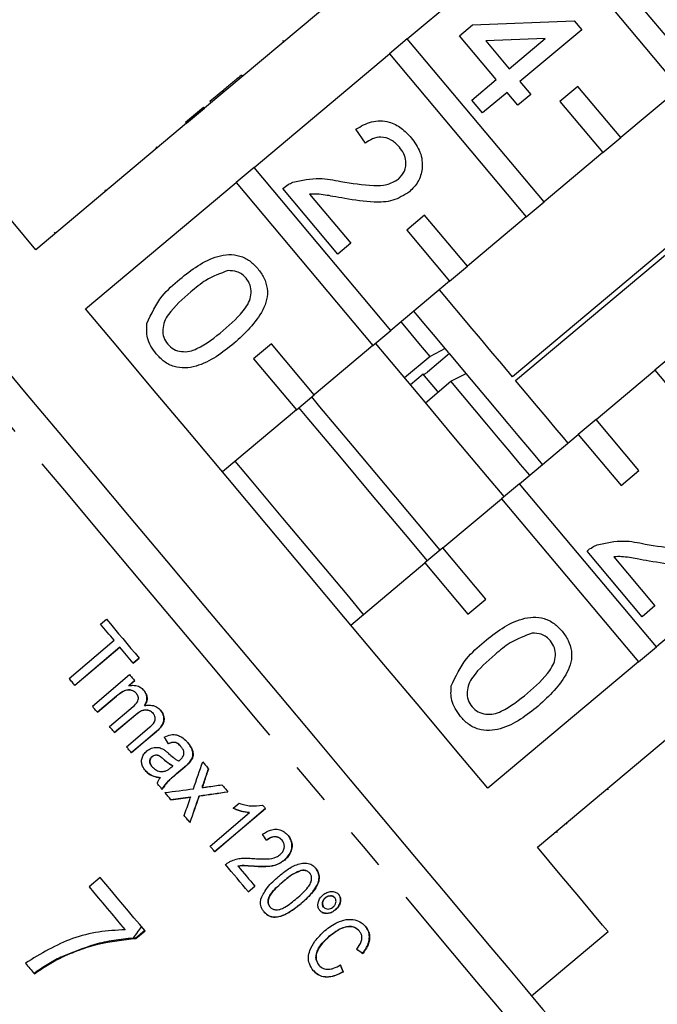
# Model space of a CAD drawing. Extents: x 4 to 414, y 16 to 289.
# Drawn here: x 164 to 183, y 209 to 238 of the extents above; entities that cross this region are included whole.
import ezdxf

# ---------------------------------------------------------------- set-up
doc = ezdxf.new("R2010")
doc.units = 0
doc.linetypes.add('PHANTOM', pattern=[12.7, 6.35, -1.27, 1.27, -1.27, 1.27, -1.27])
doc.layers.get('0').update_dxf_attribs({"linetype": 'CONTINUOUS'})

msp = doc.modelspace()

# ---------------------------------------------------------------- linework, layer by layer
at = {"color": 7, "linetype": 'CONTINUOUS'}
for p, q in [((184.587, 236.584), (180.482, 241.477)), ((195.513, 241.298), (179.043, 227.478)), ((179.137, 227.367), (195.606, 241.187)), ((175.886, 237.62), (179.946, 241.027)), ((179.946, 241.027), (184.051, 236.134)), ((173.862, 238.942), (169.802, 235.535)), ((177.839, 238.036), (180.891, 238.162)), ((180.891, 238.162), (181.118, 237.892)), ((177.453, 237.712), (177.839, 238.036)), ((181.118, 237.892), (179.265, 236.337)), ((172.144, 237.566), (172.177, 237.528)), ((175.886, 237.62), (175.349, 237.17)), ((179.991, 232.727), (175.886, 237.62)), ((178.555, 236.399), (177.453, 237.712)), ((180.026, 237.633), (178.239, 237.559)), ((178.239, 237.559), (178.941, 236.723)), ((178.941, 236.723), (180.026, 237.633)), ((171.289, 233.763), (175.349, 237.17)), ((175.349, 237.17), (179.455, 232.277)), ((170.909, 236.529), (170.941, 236.491)), ((177.821, 235.783), (178.555, 236.399)), ((179.265, 236.337), (179.589, 235.951)), ((170.35, 236.06), (169.964, 235.736)), ((170.35, 236.06), (170.382, 236.022)), ((181.003, 236.188), (180.467, 235.738)), ((182.289, 234.656), (181.003, 236.188)), ((184.051, 236.134), (182.289, 234.656)), ((169.964, 235.736), (169.996, 235.698)), ((178.145, 235.397), (177.821, 235.783)), ((178.879, 236.013), (178.145, 235.397)), ((179.203, 235.627), (178.879, 236.013)), ((179.589, 235.951), (179.203, 235.627)), ((180.467, 235.738), (181.753, 234.206)), ((169.234, 235.124), (169.77, 235.574)), ((169.266, 235.085), (169.802, 235.535)), ((169.77, 235.574), (169.802, 235.535)), ((169.266, 235.085), (164.746, 231.293)), ((169.234, 235.124), (169.266, 235.085)), ((174.63, 234.488), (174.345, 234.907)), ((181.753, 234.206), (182.289, 234.656)), ((168.342, 234.375), (168.374, 234.337)), ((181.753, 234.206), (179.991, 232.727)), ((171.289, 233.763), (170.753, 233.313)), ((175.395, 228.871), (171.289, 233.763)), ((166.233, 229.521), (170.753, 233.313)), ((170.753, 233.313), (174.858, 228.421)), ((173.803, 231.161), (172.15, 233.131)), ((172.953, 232.959), (174.189, 231.485)), ((179.455, 232.277), (179.991, 232.727)), ((176.407, 232.331), (175.871, 231.881)), ((177.693, 230.799), (176.407, 232.331)), ((179.455, 232.277), (177.693, 230.799)), ((175.871, 231.881), (177.156, 230.349)), ((165.291, 231.815), (165.324, 231.777)), ((174.189, 231.485), (173.803, 231.161)), ((177.156, 230.349), (177.693, 230.799)), ((177.156, 230.349), (175.395, 228.871)), ((174.858, 228.421), (175.395, 228.871)), ((171.811, 228.474), (171.275, 228.024)), ((173.096, 226.942), (171.811, 228.474)), ((174.858, 228.421), (173.096, 226.942)), ((176.569, 228.094), (175.803, 227.451)), ((177.153, 228.175), (176.494, 227.622)), ((177.024, 228.329), (176.569, 228.094)), ((177.132, 228.201), (177.024, 228.329)), ((183.848, 228.131), (183.311, 227.681)), ((171.275, 228.024), (172.56, 226.492)), ((176.366, 227.558), (175.983, 227.236)), ((177.196, 227.347), (177.65, 227.582)), ((181.549, 226.203), (183.311, 227.681)), ((183.311, 227.681), (187.417, 222.789)), ((176.429, 226.704), (177.196, 227.347)), ((172.56, 226.492), (173.096, 226.942)), ((172.56, 226.492), (170.339, 224.628)), ((181.549, 226.203), (181.013, 225.753)), ((182.835, 224.671), (181.549, 226.203)), ((179.251, 224.274), (181.013, 225.753)), ((181.013, 225.753), (182.299, 224.221)), ((182.299, 224.221), (182.835, 224.671)), ((179.251, 224.274), (178.715, 223.824)), ((183.357, 219.382), (179.251, 224.274)), ((176.953, 222.346), (178.715, 223.824)), ((178.715, 223.824), (182.82, 218.932)), ((187.417, 222.789), (183.357, 219.382)), ((176.953, 222.346), (176.417, 221.896)), ((178.239, 220.814), (176.953, 222.346)), ((182.93, 220.283), (181.278, 222.253)), ((174.195, 220.032), (176.417, 221.896)), ((176.417, 221.896), (177.703, 220.364)), ((182.08, 222.081), (183.316, 220.607)), ((177.703, 220.364), (178.239, 220.814)), ((183.316, 220.607), (182.93, 220.283)), ((166.684, 220.062), (166.86, 220.211)), ((165.743, 218.431), (167.092, 219.576)), ((165.915, 218.226), (167.264, 219.371)), ((167.268, 219.367), (165.919, 218.222)), ((167.264, 219.371), (167.268, 219.367)), ((182.82, 218.932), (183.357, 219.382)), ((167.665, 218.893), (167.841, 219.042)), ((167.845, 219.038), (167.669, 218.889)), ((182.82, 218.932), (178.301, 215.14)), ((166.441, 217.6), (167.555, 218.545)), ((167.533, 218.217), (167.707, 218.365)), ((167.71, 218.36), (167.536, 218.213)), ((167.533, 218.217), (167.536, 218.213)), ((166.592, 217.42), (167.16, 217.901)), ((167.163, 217.897), (166.596, 217.415)), ((167.76, 217.982), (167.764, 217.978)), ((166.955, 216.987), (167.666, 217.59)), ((168.008, 217.624), (168.011, 217.62)), ((167.104, 216.809), (167.74, 217.349)), ((167.744, 217.344), (167.108, 216.805)), ((168.268, 217.377), (168.271, 217.373)), ((179.788, 213.367), (184.307, 217.16)), ((167.462, 216.383), (168.151, 216.967)), ((167.609, 216.208), (168.37, 216.853)), ((168.374, 216.849), (167.613, 216.203)), ((169.097, 216.389), (169.101, 216.384)), ((168.231, 216.091), (168.235, 216.086)), ((169.367, 215.928), (169.37, 215.923)), ((168.236, 215.779), (168.24, 215.774)), ((168.794, 215.756), (168.852, 215.803)), ((168.848, 215.808), (168.852, 215.803)), ((168.968, 215.575), (169.206, 215.778)), ((169.21, 215.773), (168.972, 215.571)), ((168.474, 215.456), (168.477, 215.452)), ((169.734, 215.162), (169.738, 215.157)), ((181.921, 215.092), (181.889, 215.131)), ((169.384, 214.877), (169.388, 214.872)), ((169.648, 214.913), (169.652, 214.909)), ((170.106, 213.238), (171.631, 214.531)), ((171.635, 214.527), (170.11, 213.233)), ((170.667, 214.535), (170.847, 214.688)), ((169.969, 213.401), (171.158, 214.408)), ((171.154, 214.413), (171.158, 214.408)), ((180.687, 214.057), (180.655, 214.095)), ((172.129, 213.58), (172.132, 213.575)), ((180.397, 213.813), (180.365, 213.852)), ((172.205, 212.988), (172.209, 212.984)), ((170.805, 212.804), (170.809, 212.799)), ((171.293, 212.8), (171.296, 212.795)), ((166.676, 212.461), (166.342, 212.178)), ((172.708, 212.676), (172.712, 212.671)), ((172.957, 212.593), (172.961, 212.588)), ((171.116, 212.034), (171.312, 212.2)), ((171.315, 212.195), (171.12, 212.029)), ((173.427, 211.853), (173.431, 211.848)), ((173.709, 211.855), (173.713, 211.851)), ((171.765, 211.579), (171.769, 211.575)), ((172.7, 211.681), (172.703, 211.677)), ((173.377, 211.573), (173.381, 211.569)), ((173.73, 211.493), (173.734, 211.488)), ((168.013, 210.869), (167.741, 210.641)), ((167.749, 210.631), (167.741, 210.641)), ((167.749, 210.631), (168.02, 210.86)), ((173.556, 210.706), (173.56, 210.702)), ((174.446, 210.857), (174.45, 210.853)), ((179.611, 208.911), (181.909, 210.839)), ((165.502, 210.057), (165.493, 210.068)), ((174.551, 210.187), (174.555, 210.182)), ((173.233, 209.831), (173.236, 209.826)), ((173.966, 209.634), (173.969, 209.629))]:
    msp.add_line(p, q, dxfattribs=at)
at = {"color": 8, "linetype": 'PHANTOM'}
for p, q in [((166.816, 233.094), (166.848, 233.056)), ((167.16, 217.901), (167.163, 217.897)), ((167.74, 217.349), (167.744, 217.344)), ((168.37, 216.853), (168.374, 216.849)), ((168.575, 216.009), (168.579, 216.004)), ((169.206, 215.778), (169.21, 215.773)), ((168.968, 215.575), (168.972, 215.571)), ((169.794, 215.337), (169.797, 215.333)), ((172.154, 212.333), (172.157, 212.329))]:
    msp.add_line(p, q, dxfattribs=at)
at = {"color": 7, "linetype": 'CONTINUOUS', "flags": 128}
for points in [[(164.746, 231.293), (164.063, 232.107), (163.504, 232.773), (163.077, 233.282), (162.789, 233.626), (162.643, 233.799), (162.625, 233.821)], [(159.898, 232.404), (159.942, 232.351), (160.111, 232.15), (160.404, 231.801), (160.817, 231.309), (161.345, 230.679), (161.982, 229.921), (162.719, 229.042), (163.547, 228.055), (164.456, 226.972), (165.434, 225.806), (166.47, 224.572), (167.549, 223.285), (168.659, 221.963), (169.785, 220.621)], [(179.043, 227.478), (178.719, 227.865), (178.396, 228.25), (178.078, 228.628), (177.772, 228.993), (177.482, 229.339), (177.213, 229.66), (176.968, 229.951), (176.85, 230.092)], [(178.301, 215.14), (177.333, 216.293), (176.289, 217.537), (175.184, 218.854), (174.035, 220.223), (172.859, 221.624), (171.675, 223.036), (170.499, 224.437), (169.35, 225.806), (168.245, 227.123), (167.201, 228.367), (166.233, 229.521)], [(177.024, 228.329), (176.728, 228.682), (176.446, 229.018), (176.181, 229.334), (176.084, 229.449)], [(176.569, 228.094), (176.233, 228.494), (175.912, 228.876), (175.701, 229.128)], [(178.792, 223.889), (178.293, 224.483), (177.336, 225.624), (176.37, 226.775), (175.412, 227.916), (174.935, 228.485)], [(177.65, 227.582), (177.558, 227.693), (177.153, 228.175)], [(176.813, 227.025), (176.792, 227.05), (176.352, 227.574)], [(179.941, 224.853), (179.769, 225.058), (179.499, 225.38), (179.212, 225.721), (178.913, 226.078), (178.603, 226.447), (178.288, 226.823), (177.969, 227.203), (177.65, 227.582)], [(179.558, 224.532), (179.287, 224.854), (178.963, 225.24), (178.624, 225.644), (178.274, 226.061), (177.917, 226.487), (177.556, 226.918), (177.196, 227.347)], [(180.707, 225.496), (180.571, 225.658), (180.324, 225.951), (180.053, 226.275), (179.762, 226.622), (179.454, 226.988), (179.137, 227.367)], [(176.877, 222.282), (176.214, 223.071), (175.231, 224.242), (174.244, 225.419), (173.268, 226.582), (173.02, 226.878)], [(176.494, 221.96), (175.831, 222.75), (174.848, 223.921), (173.861, 225.098), (172.885, 226.261), (172.637, 226.557)], [(174.578, 220.353), (174.08, 220.948), (173.122, 222.089), (172.156, 223.24), (171.199, 224.381), (170.722, 224.95)], [(169.785, 220.621), (170.914, 219.276), (172.031, 217.945), (173.121, 216.645), (174.173, 215.392), (175.171, 214.202), (176.104, 213.091), (176.959, 212.071), (177.727, 211.156), (178.397, 210.357), (178.962, 209.685), (179.413, 209.147), (179.745, 208.751), (179.955, 208.501), (180.039, 208.401), (180.04, 208.399)], [(166.86, 220.211), (166.983, 220.065), (167.106, 219.919), (167.229, 219.772), (167.352, 219.626), (167.475, 219.479), (167.598, 219.332), (167.721, 219.185), (167.845, 219.038)], [(167.092, 219.576), (167.041, 219.637), (166.99, 219.698), (166.939, 219.758), (166.888, 219.819), (166.837, 219.88), (166.786, 219.941), (166.735, 220.001), (166.684, 220.062)], [(167.669, 218.889), (167.619, 218.948), (167.568, 219.008), (167.518, 219.068), (167.468, 219.128), (167.418, 219.187), (167.368, 219.247), (167.318, 219.307), (167.268, 219.367)], [(165.919, 218.222), (165.897, 218.248), (165.875, 218.274), (165.853, 218.3), (165.831, 218.327), (165.809, 218.353), (165.787, 218.379), (165.765, 218.405), (165.743, 218.431)], [(167.555, 218.545), (167.575, 218.522), (167.594, 218.499), (167.613, 218.476), (167.633, 218.453), (167.652, 218.43), (167.672, 218.407), (167.691, 218.384), (167.71, 218.36)], [(166.596, 217.415), (166.576, 217.438), (166.557, 217.461), (166.538, 217.484), (166.518, 217.507), (166.499, 217.531), (166.479, 217.554), (166.46, 217.577), (166.441, 217.6)], [(167.108, 216.805), (167.089, 216.828), (167.07, 216.85), (167.05, 216.873), (167.031, 216.896), (167.012, 216.919), (166.993, 216.941), (166.974, 216.964), (166.955, 216.987)], [(167.613, 216.203), (167.594, 216.226), (167.575, 216.248), (167.556, 216.27), (167.537, 216.293), (167.518, 216.315), (167.5, 216.338), (167.481, 216.36), (167.462, 216.383)], [(169.749, 215.931), (169.771, 215.904), (169.794, 215.878), (169.816, 215.851), (169.839, 215.824), (169.861, 215.797), (169.884, 215.77), (169.906, 215.744), (169.929, 215.717)], [(168.536, 215.102), (168.518, 215.124), (168.5, 215.146), (168.481, 215.168), (168.463, 215.19), (168.445, 215.212), (168.426, 215.234), (168.408, 215.255), (168.389, 215.277)], [(170.328, 215.24), (170.351, 215.214), (170.373, 215.188), (170.395, 215.161), (170.417, 215.135), (170.439, 215.109), (170.461, 215.082), (170.483, 215.056), (170.505, 215.03)], [(168.797, 214.791), (168.775, 214.818), (168.753, 214.845), (168.73, 214.871), (168.708, 214.898), (168.685, 214.925), (168.663, 214.952), (168.64, 214.979), (168.618, 215.005)], [(171.545, 214.634), (171.556, 214.621), (171.567, 214.607), (171.579, 214.594), (171.59, 214.581), (171.601, 214.567), (171.613, 214.554), (171.624, 214.54), (171.635, 214.527)], [(169.373, 214.105), (169.351, 214.132), (169.329, 214.158), (169.307, 214.184), (169.285, 214.211), (169.262, 214.237), (169.24, 214.263), (169.218, 214.29), (169.196, 214.316)], [(170.11, 213.233), (170.092, 213.254), (170.075, 213.275), (170.057, 213.296), (170.039, 213.317), (170.022, 213.338), (170.004, 213.359), (169.987, 213.38), (169.969, 213.401)], [(181.909, 210.839), (181.891, 210.861), (181.745, 211.034), (181.457, 211.378), (181.03, 211.887), (180.471, 212.553), (179.788, 213.367)], [(171.12, 212.029), (171.035, 212.13), (170.95, 212.231), (170.865, 212.333), (170.78, 212.435), (170.694, 212.537), (170.608, 212.64), (170.521, 212.743), (170.434, 212.846)], [(170.809, 212.799), (170.873, 212.723), (170.936, 212.647), (171, 212.571), (171.063, 212.496), (171.127, 212.42), (171.19, 212.345), (171.253, 212.27), (171.315, 212.195)], [(168.02, 210.86), (167.855, 211.056), (167.689, 211.254), (167.523, 211.453), (167.355, 211.652), (167.187, 211.853), (167.017, 212.055), (166.847, 212.258), (166.676, 212.461)], [(166.342, 212.178), (166.479, 212.015), (166.615, 211.853), (166.751, 211.691), (166.886, 211.53), (167.021, 211.369), (167.155, 211.209), (167.288, 211.05), (167.421, 210.892)], [(164.43, 209.889), (164.464, 209.849), (164.498, 209.809), (164.532, 209.768), (164.566, 209.728), (164.6, 209.688), (164.633, 209.647), (164.667, 209.607), (164.701, 209.567)]]:
    msp.add_lwpolyline(points, dxfattribs=at)
at = {"color": 8, "linetype": 'PHANTOM', "flags": 128}
for points in [[(169.021, 220.003), (167.864, 221.382), (166.723, 222.742), (165.611, 224.067), (164.541, 225.342), (163.526, 226.551), (162.578, 227.681), (161.708, 228.719), (160.925, 229.651), (160.24, 230.467), (159.66, 231.158), (159.193, 231.716), (158.842, 232.133), (158.614, 232.406), (158.509, 232.53), (158.502, 232.539)], [(179.93, 207.002), (179.902, 207.035), (179.756, 207.21), (179.486, 207.531), (179.095, 207.997), (178.589, 208.6), (177.973, 209.334), (177.254, 210.191), (176.441, 211.16), (175.544, 212.23), (174.572, 213.388), (173.537, 214.621), (172.452, 215.914), (171.328, 217.253), (170.18, 218.621), (169.021, 220.003)]]:
    msp.add_lwpolyline(points, dxfattribs=at)
at = {"color": 7, "linetype": 'CONTINUOUS'}
for centre, major_axis, ratio, start_param, end_param in [((167.091, 217.946), (-9.383, 13.949), 0.032041, 4.584842, 4.598853), ((165.286, 215.875), (10.398, 30.096), 0.132052, 4.732956, 4.759847), ((165.641, 216.181), (10.374, 30.066), 0.132105, 4.729885, 4.742649), ((165.645, 216.177), (10.374, 30.066), 0.132105, 4.729885, 4.742649), ((167.674, 219.037), (30.129, 3.963), 0.135585, 4.72588, 4.754292), ((167.673, 219.037), (30.145, 3.977), 0.135538, 4.768066, 4.782683), ((167.334, 218.76), (30.148, 3.969), 0.13557, 4.742965, 4.762581), ((167.338, 218.755), (30.148, 3.969), 0.13557, 4.742965, 4.762581), ((165.288, 215.878), (10.373, 30.076), 0.132124, 4.70604, 4.72208), ((165.26, 215.846), (10.651, 30.302), 0.131315, 4.72397, 4.726393), ((165.639, 216.179), (10.391, 30.08), 0.132055, 4.689187, 4.715912), ((165.643, 216.175), (10.391, 30.08), 0.132055, 4.689187, 4.715912), ((167.334, 218.759), (30.147, 3.969), 0.135573, 4.771368, 4.799792), ((167.338, 218.755), (30.147, 3.969), 0.135573, 4.771368, 4.799792), ((167.75, 218.499), (-9.375, 13.937), 0.032041, 4.329803, 4.343668), ((166.379, 217.483), (13.659, -10.378), 0.065457, 5.385885, 5.402529), ((166.383, 217.479), (13.659, -10.378), 0.065457, 5.385885, 5.402529), ((168.343, 218.951), (-7.576, 15.425), 0.070473, 4.029686, 4.046338), ((168.346, 218.947), (-7.576, 15.425), 0.070473, 4.029686, 4.046338)]:
    msp.add_ellipse(centre, major_axis=major_axis, ratio=ratio, start_param=start_param, end_param=end_param, dxfattribs=at)
for points, knots in [([(170.909, 236.529), (170.85, 236.479), (170.752, 236.397), (170.614, 236.282), (170.494, 236.181), (170.398, 236.1), (170.35, 236.06)], [0, 0, 0, 0, 0.340038, 0.560062, 0.78009, 1, 1, 1, 1]), ([(174.345, 234.907), (174.497, 234.996), (174.801, 235.176), (175.314, 235.165), (175.722, 234.956), (175.91, 234.755), (176.005, 234.654)], [0, 0, 0, 0, 0.280236, 0.558893, 0.779133, 1, 1, 1, 1]), ([(175.65, 234.371), (175.574, 234.449), (175.422, 234.605), (175.119, 234.691), (174.838, 234.638), (174.7, 234.538), (174.63, 234.488)], [0, 0, 0, 0, 0.280408, 0.559489, 0.779374, 1, 1, 1, 1]), ([(176.005, 234.654), (176.106, 234.515), (176.308, 234.237), (176.362, 233.749), (176.236, 233.317), (176.046, 233.125), (175.951, 233.03)], [0, 0, 0, 0, 0.2804804, 0.5596441, 0.7797468, 1, 1, 1, 1]), ([(175.623, 233.413), (175.692, 233.487), (175.829, 233.637), (175.859, 233.929), (175.791, 234.18), (175.697, 234.307), (175.65, 234.371)], [0, 0, 0, 0, 0.279081, 0.55861, 0.779039, 1, 1, 1, 1]), ([(172.452, 233.315), (172.72, 233.375), (173.201, 233.484), (173.681, 233.385), (173.893, 233.341)], [0, 0, 0, 0, 0.558359, 1, 1, 1, 1]), ([(173.893, 233.341), (174.22, 233.287), (174.674, 233.211), (175.28, 233.216), (175.509, 233.347), (175.623, 233.413)], [0, 0, 0, 0, 0.561313, 0.781386, 1, 1, 1, 1]), ([(172.15, 233.131), (172.202, 233.172), (172.295, 233.247), (172.404, 233.294), (172.452, 233.315)], [0, 0, 0, 0, 0.5599592, 1, 1, 1, 1]), ([(174.014, 232.828), (173.894, 232.85), (173.697, 232.887), (173.423, 232.935), (173.189, 232.97), (173.031, 232.962), (172.953, 232.959)], [0, 0, 0, 0, 0.340037, 0.560062, 0.78009, 1, 1, 1, 1]), ([(175.951, 233.03), (175.79, 232.929), (175.467, 232.728), (174.779, 232.702), (174.304, 232.78), (174.014, 232.828)], [0, 0, 0, 0, 0.278741, 0.558834, 1, 1, 1, 1]), ([(169.067, 230.412), (169.241, 230.55), (169.589, 230.826), (170.092, 231.083), (170.533, 231.162), (170.869, 231.123), (171.173, 230.97), (171.327, 230.808), (171.403, 230.727)], [0, 0, 0, 0, 0.250495, 0.500372, 0.62544, 0.750209, 0.874981, 1, 1, 1, 1]), ([(171.403, 230.727), (171.469, 230.637), (171.601, 230.457), (171.7, 230.132), (171.687, 229.793), (171.429, 229.171), (171.016, 228.787), (170.687, 228.481)], [0, 0, 0, 0, 0.125375, 0.250644, 0.375699, 0.501113, 1, 1, 1, 1]), ([(168.078, 229.084), (168.211, 229.37), (168.449, 229.883), (168.877, 230.25), (169.067, 230.412)], [0, 0, 0, 0, 0.557973, 1, 1, 1, 1]), ([(170.51, 230.667), (170.281, 230.583), (169.872, 230.431), (169.539, 230.15), (169.392, 230.026)], [0, 0, 0, 0, 0.558059, 1, 1, 1, 1]), ([(170.364, 228.868), (170.609, 229.078), (170.914, 229.34), (171.164, 229.756), (171.213, 229.994), (171.19, 230.24), (171.098, 230.373), (171.052, 230.44)], [0, 0, 0, 0, 0.500352, 0.62553, 0.750516, 0.875256, 1, 1, 1, 1]), ([(171.052, 230.44), (171.013, 230.481), (170.934, 230.564), (170.748, 230.658), (170.6, 230.664), (170.51, 230.667)], [0, 0, 0, 0, 0.28045, 0.560689, 1, 1, 1, 1]), ([(169.392, 230.026), (169.149, 229.817), (168.845, 229.555), (168.591, 229.143), (168.546, 228.905), (168.564, 228.659), (168.655, 228.526), (168.7, 228.459)], [0, 0, 0, 0, 0.500363, 0.625569, 0.75054, 0.875305, 1, 1, 1, 1]), ([(168.353, 228.167), (168.243, 228.323), (168.048, 228.6), (168.069, 228.936), (168.078, 229.084)], [0, 0, 0, 0, 0.559717, 1, 1, 1, 1]), ([(168.7, 228.459), (168.758, 228.403), (168.874, 228.292), (169.112, 228.229), (169.354, 228.233), (169.805, 228.41), (170.115, 228.665), (170.364, 228.868)], [0, 0, 0, 0, 0.124657, 0.24942, 0.374387, 0.49959, 1, 1, 1, 1]), ([(170.687, 228.481), (170.513, 228.343), (170.165, 228.066), (169.662, 227.811), (169.222, 227.731), (168.886, 227.77), (168.582, 227.924), (168.429, 228.086), (168.353, 228.167)], [0, 0, 0, 0, 0.250479, 0.500354, 0.625387, 0.750173, 0.874968, 1, 1, 1, 1]), ([(176.367, 227.556), (176.368, 227.555), (176.371, 227.552), (176.385, 227.553), (176.412, 227.564), (176.446, 227.585), (176.475, 227.606), (176.491, 227.619), (176.494, 227.622)], [0, 0, 0, 0, 0.069583, 0.286691, 0.503578, 0.71921, 0.933081, 1, 1, 1, 1]), ([(181.278, 222.253), (181.33, 222.295), (181.423, 222.369), (181.532, 222.416), (181.58, 222.437)], [0, 0, 0, 0, 0.5599565, 1, 1, 1, 1]), ([(181.58, 222.437), (181.848, 222.498), (182.328, 222.606), (182.809, 222.507), (183.021, 222.463)], [0, 0, 0, 0, 0.558359, 1, 1, 1, 1]), ([(183.021, 222.463), (183.347, 222.409), (183.801, 222.333), (184.408, 222.338), (184.637, 222.469), (184.751, 222.535)], [0, 0, 0, 0, 0.561312, 0.781386, 1, 1, 1, 1]), ([(185.078, 222.152), (184.917, 222.051), (184.595, 221.85), (183.906, 221.824), (183.432, 221.903), (183.142, 221.951)], [0, 0, 0, 0, 0.278742, 0.558834, 1, 1, 1, 1]), ([(183.142, 221.951), (183.022, 221.973), (182.825, 222.009), (182.551, 222.057), (182.316, 222.092), (182.159, 222.085), (182.08, 222.081)], [0, 0, 0, 0, 0.340038, 0.560063, 0.78009, 1, 1, 1, 1]), ([(178.194, 219.534), (178.368, 219.672), (178.716, 219.948), (179.219, 220.205), (179.66, 220.284), (179.997, 220.246), (180.301, 220.092), (180.454, 219.93), (180.531, 219.849)], [0, 0, 0, 0, 0.250494, 0.500371, 0.625439, 0.750208, 0.87498, 1, 1, 1, 1]), ([(179.637, 219.789), (179.409, 219.705), (179, 219.553), (178.667, 219.273), (178.519, 219.149)], [0, 0, 0, 0, 0.558059, 1, 1, 1, 1]), ([(180.18, 219.562), (180.14, 219.603), (180.061, 219.686), (179.875, 219.781), (179.727, 219.786), (179.637, 219.789)], [0, 0, 0, 0, 0.28045, 0.560687, 1, 1, 1, 1]), ([(180.531, 219.849), (180.597, 219.759), (180.729, 219.58), (180.828, 219.254), (180.815, 218.915), (180.556, 218.293), (180.144, 217.91), (179.814, 217.603)], [0, 0, 0, 0, 0.125372, 0.250643, 0.375696, 0.501113, 1, 1, 1, 1]), ([(177.206, 218.206), (177.339, 218.492), (177.576, 219.005), (178.005, 219.372), (178.194, 219.534)], [0, 0, 0, 0, 0.5579735, 1, 1, 1, 1]), ([(179.492, 217.99), (179.736, 218.2), (180.042, 218.463), (180.291, 218.878), (180.341, 219.116), (180.317, 219.362), (180.226, 219.495), (180.18, 219.562)], [0, 0, 0, 0, 0.500352, 0.625528, 0.750515, 0.875255, 1, 1, 1, 1]), ([(178.519, 219.149), (178.276, 218.939), (177.972, 218.677), (177.718, 218.265), (177.673, 218.027), (177.692, 217.781), (177.782, 217.648), (177.828, 217.581)], [0, 0, 0, 0, 0.500363, 0.625567, 0.750538, 0.875303, 1, 1, 1, 1]), ([(167.16, 217.901), (167.216, 217.947), (167.305, 218.019), (167.439, 218.083), (167.55, 218.097), (167.649, 218.071), (167.719, 218.028), (167.751, 217.992), (167.76, 217.982)], [0, 0, 0, 0, 0.317343, 0.498424, 0.645616, 0.793231, 0.938655, 1, 1, 1, 1]), ([(167.764, 217.978), (167.737, 218.004), (167.682, 218.056), (167.575, 218.091), (167.455, 218.084), (167.313, 218.018), (167.22, 217.943), (167.163, 217.897)], [0, 0, 0, 0, 0.163606, 0.328215, 0.477105, 0.680657, 1, 1, 1, 1]), ([(167.536, 218.213), (167.576, 218.219), (167.671, 218.233), (167.811, 218.207), (167.92, 218.144), (167.966, 218.094), (167.983, 218.075)], [0, 0, 0, 0, 0.244982, 0.584258, 0.846371, 1, 1, 1, 1]), ([(168.008, 217.624), (168.035, 217.675), (168.079, 217.758), (168.079, 217.892), (168.043, 217.996), (168, 218.052), (167.98, 218.079)], [0, 0, 0, 0, 0.343403, 0.568686, 0.793983, 1, 1, 1, 1]), ([(167.983, 218.075), (168.015, 218.031), (168.068, 217.956), (168.087, 217.827), (168.067, 217.716), (168.03, 217.652), (168.011, 217.62)], [0, 0, 0, 0, 0.325572, 0.551051, 0.776168, 1, 1, 1, 1]), ([(177.48, 217.29), (177.371, 217.445), (177.176, 217.722), (177.197, 218.058), (177.206, 218.206)], [0, 0, 0, 0, 0.559715, 1, 1, 1, 1]), ([(167.666, 217.59), (167.712, 217.633), (167.777, 217.693), (167.821, 217.791), (167.825, 217.853), (167.808, 217.917), (167.781, 217.955), (167.764, 217.978)], [0, 0, 0, 0, 0.412628, 0.574539, 0.694836, 0.81483, 1, 1, 1, 1]), ([(177.828, 217.581), (177.886, 217.525), (178.002, 217.414), (178.24, 217.351), (178.482, 217.356), (178.932, 217.532), (179.243, 217.787), (179.492, 217.99)], [0, 0, 0, 0, 0.124656, 0.24942, 0.374387, 0.499591, 1, 1, 1, 1]), ([(167.74, 217.349), (167.793, 217.39), (167.875, 217.454), (168.011, 217.493), (168.119, 217.482), (168.208, 217.44), (168.25, 217.396), (168.268, 217.377)], [0, 0, 0, 0, 0.337414, 0.516334, 0.696379, 0.868021, 1, 1, 1, 1]), ([(168.271, 217.373), (168.245, 217.399), (168.192, 217.452), (168.085, 217.486), (167.97, 217.482), (167.853, 217.43), (167.781, 217.374), (167.744, 217.344)], [0, 0, 0, 0, 0.186271, 0.374047, 0.541114, 0.760396, 1, 1, 1, 1]), ([(168.011, 217.62), (168.054, 217.625), (168.155, 217.638), (168.303, 217.615), (168.418, 217.549), (168.466, 217.498), (168.484, 217.479)], [0, 0, 0, 0, 0.248645, 0.590737, 0.851164, 1, 1, 1, 1]), ([(168.37, 216.853), (168.426, 216.905), (168.512, 216.985), (168.582, 217.131), (168.593, 217.253), (168.559, 217.377), (168.508, 217.445), (168.48, 217.483)], [0, 0, 0, 0, 0.309489, 0.480304, 0.652485, 0.805024, 1, 1, 1, 1]), ([(168.484, 217.479), (168.516, 217.435), (168.57, 217.359), (168.598, 217.228), (168.579, 217.103), (168.504, 216.969), (168.421, 216.893), (168.374, 216.849)], [0, 0, 0, 0, 0.222721, 0.381012, 0.539877, 0.735978, 1, 1, 1, 1]), ([(179.814, 217.603), (179.64, 217.465), (179.293, 217.188), (178.79, 216.934), (178.349, 216.853), (178.013, 216.892), (177.709, 217.046), (177.557, 217.208), (177.48, 217.29)], [0, 0, 0, 0, 0.250478, 0.500353, 0.625387, 0.750172, 0.874967, 1, 1, 1, 1]), ([(168.151, 216.967), (168.21, 217.015), (168.286, 217.078), (168.329, 217.191), (168.328, 217.261), (168.308, 217.324), (168.283, 217.358), (168.271, 217.373)], [0, 0, 0, 0, 0.45684, 0.596134, 0.735257, 0.886561, 1, 1, 1, 1]), ([(168.598, 216.665), (168.662, 216.696), (168.768, 216.748), (168.932, 216.752), (169.087, 216.698), (169.211, 216.606), (169.282, 216.526), (169.304, 216.501)], [0, 0, 0, 0, 0.265225, 0.431816, 0.597973, 0.874239, 1, 1, 1, 1]), ([(168.724, 216.475), (168.763, 216.492), (168.824, 216.518), (168.915, 216.521), (168.996, 216.49), (169.054, 216.438), (169.088, 216.399), (169.097, 216.389)], [0, 0, 0, 0, 0.300271, 0.462995, 0.626979, 0.90278, 1, 1, 1, 1]), ([(168.029, 215.668), (167.997, 215.711), (167.941, 215.787), (167.909, 215.921), (167.925, 216.045), (167.979, 216.163), (168.042, 216.224), (168.075, 216.255)], [0, 0, 0, 0, 0.242981, 0.425824, 0.609175, 0.796898, 1, 1, 1, 1]), ([(168.075, 216.255), (168.119, 216.286), (168.208, 216.349), (168.365, 216.374), (168.493, 216.345), (168.558, 216.309), (168.582, 216.296)], [0, 0, 0, 0, 0.293525, 0.589566, 0.847783, 1, 1, 1, 1]), ([(168.582, 216.296), (168.607, 216.278), (168.645, 216.251), (168.693, 216.21), (168.716, 216.19), (168.728, 216.179)], [0, 0, 0, 0, 0.498482, 0.749161, 1, 1, 1, 1]), ([(169.101, 216.384), (169.07, 216.418), (169.024, 216.468), (168.941, 216.512), (168.856, 216.518), (168.785, 216.497), (168.74, 216.476), (168.728, 216.47)], [0, 0, 0, 0, 0.319777, 0.4851941, 0.6520203, 0.9035078, 1, 1, 1, 1]), ([(169.187, 216.161), (169.187, 216.19), (169.185, 216.255), (169.145, 216.329), (169.112, 216.37), (169.101, 216.384)], [0, 0, 0, 0, 0.3513, 0.781306, 1, 1, 1, 1]), ([(169.367, 215.928), (169.394, 215.966), (169.442, 216.033), (169.466, 216.158), (169.439, 216.297), (169.374, 216.415), (169.318, 216.484), (169.3, 216.505)], [0, 0, 0, 0, 0.2160542, 0.3774491, 0.5817278, 0.8691066, 1, 1, 1, 1]), ([(169.304, 216.501), (169.353, 216.436), (169.427, 216.339), (169.465, 216.188), (169.46, 216.081), (169.423, 215.994), (169.387, 215.946), (169.37, 215.923)], [0, 0, 0, 0, 0.378892, 0.566696, 0.718949, 0.871003, 1, 1, 1, 1]), ([(168.236, 215.779), (168.214, 215.81), (168.178, 215.858), (168.159, 215.94), (168.169, 216.006), (168.197, 216.058), (168.222, 216.082), (168.231, 216.091)], [0, 0, 0, 0, 0.324967, 0.513616, 0.703094, 0.888559, 1, 1, 1, 1]), ([(168.235, 216.086), (168.216, 216.066), (168.18, 216.028), (168.163, 215.953), (168.174, 215.877), (168.205, 215.819), (168.232, 215.785), (168.24, 215.774)], [0, 0, 0, 0, 0.234526, 0.444546, 0.628349, 0.883203, 1, 1, 1, 1]), ([(168.231, 216.091), (168.25, 216.103), (168.286, 216.129), (168.35, 216.139), (168.419, 216.127), (168.494, 216.079), (168.545, 216.035), (168.575, 216.009)], [0, 0, 0, 0, 0.1662847, 0.33419, 0.4780306, 0.6931824, 1, 1, 1, 1]), ([(168.579, 216.004), (168.554, 216.025), (168.505, 216.067), (168.435, 216.118), (168.363, 216.135), (168.304, 216.127), (168.261, 216.107), (168.241, 216.091), (168.235, 216.086)], [0, 0, 0, 0, 0.2501711, 0.4989161, 0.650345, 0.8016816, 0.9467448, 1, 1, 1, 1]), ([(168.575, 216.009), (168.618, 215.972), (168.683, 215.917), (168.774, 215.85), (168.824, 215.822), (168.848, 215.808)], [0, 0, 0, 0, 0.497391, 0.747978, 1, 1, 1, 1]), ([(168.852, 215.803), (168.804, 215.832), (168.732, 215.876), (168.644, 215.948), (168.601, 215.985), (168.579, 216.004)], [0, 0, 0, 0, 0.495496, 0.747529, 1, 1, 1, 1]), ([(168.728, 216.179), (168.775, 216.138), (168.846, 216.077), (168.946, 216.001), (169, 215.969), (169.027, 215.953)], [0, 0, 0, 0, 0.497718, 0.74807, 1, 1, 1, 1]), ([(169.027, 215.953), (169.031, 215.956), (169.039, 215.963), (169.054, 215.975), (169.066, 215.985), (169.074, 215.991)], [0, 0, 0, 0, 0.250075, 0.500114, 1, 1, 1, 1]), ([(169.074, 215.991), (169.087, 216.003), (169.113, 216.026), (169.153, 216.072), (169.181, 216.118), (169.186, 216.152), (169.187, 216.161)], [0, 0, 0, 0, 0.2514701, 0.5031918, 0.8718808, 1, 1, 1, 1]), ([(169.206, 215.778), (169.22, 215.79), (169.248, 215.814), (169.303, 215.862), (169.341, 215.901), (169.367, 215.928)], [0, 0, 0, 0, 0.250248, 0.500503, 1, 1, 1, 1]), ([(168.025, 215.672), (168.073, 215.624), (168.17, 215.529), (168.337, 215.476), (168.439, 215.461), (168.474, 215.456)], [0, 0, 0, 0, 0.395104, 0.791776, 1, 1, 1, 1]), ([(168.477, 215.452), (168.435, 215.458), (168.316, 215.476), (168.151, 215.54), (168.062, 215.632), (168.029, 215.668)], [0, 0, 0, 0, 0.249923, 0.713176, 1, 1, 1, 1]), ([(168.24, 215.774), (168.279, 215.737), (168.353, 215.668), (168.494, 215.631), (168.58, 215.644), (168.619, 215.649)], [0, 0, 0, 0, 0.382812, 0.717619, 1, 1, 1, 1]), ([(168.619, 215.649), (168.635, 215.655), (168.668, 215.667), (168.728, 215.702), (168.768, 215.734), (168.794, 215.756)], [0, 0, 0, 0, 0.251354, 0.503113, 1, 1, 1, 1]), ([(169.37, 215.923), (169.358, 215.91), (169.333, 215.883), (169.279, 215.833), (169.238, 215.797), (169.21, 215.773)], [0, 0, 0, 0, 0.250268, 0.500517, 1, 1, 1, 1]), ([(168.389, 215.277), (168.394, 215.293), (168.402, 215.325), (168.428, 215.386), (168.458, 215.425), (168.477, 215.452)], [0, 0, 0, 0, 0.2507, 0.501984, 1, 1, 1, 1]), ([(168.533, 215.107), (168.591, 215.195), (168.679, 215.33), (168.843, 215.468), (168.926, 215.54), (168.968, 215.575)], [0, 0, 0, 0, 0.489407, 0.744611, 1, 1, 1, 1]), ([(168.972, 215.571), (168.931, 215.536), (168.849, 215.466), (168.685, 215.327), (168.596, 215.192), (168.536, 215.102)], [0, 0, 0, 0, 0.251175, 0.502397, 1, 1, 1, 1]), ([(169.734, 215.162), (169.739, 215.176), (169.751, 215.213), (169.771, 215.271), (169.786, 215.315), (169.794, 215.337)], [0, 0, 0, 0, 0.249985, 0.624993, 1, 1, 1, 1]), ([(169.797, 215.333), (169.788, 215.303), (169.773, 215.26), (169.752, 215.201), (169.742, 215.172), (169.738, 215.157)], [0, 0, 0, 0, 0.499991, 0.75, 1, 1, 1, 1]), ([(169.738, 215.157), (169.763, 215.161), (169.801, 215.166), (169.851, 215.173), (169.877, 215.177), (169.889, 215.179)], [0, 0, 0, 0, 0.5, 0.750003, 1, 1, 1, 1]), ([(170.663, 214.54), (170.702, 214.523), (170.779, 214.489), (170.942, 214.438), (171.069, 214.423), (171.154, 214.413)], [0, 0, 0, 0, 0.250717, 0.501345, 1, 1, 1, 1]), ([(171.158, 214.408), (171.115, 214.412), (171.03, 214.418), (170.863, 214.456), (170.745, 214.504), (170.667, 214.535)], [0, 0, 0, 0, 0.250743, 0.50147, 1, 1, 1, 1]), ([(170.847, 214.688), (170.903, 214.669), (171.014, 214.631), (171.248, 214.59), (171.427, 214.617), (171.545, 214.634)], [0, 0, 0, 0, 0.251665, 0.503709, 1, 1, 1, 1]), ([(171.545, 213.756), (171.622, 213.805), (171.745, 213.884), (171.943, 213.917), (172.1, 213.888), (172.224, 213.815), (172.285, 213.75), (172.311, 213.721)], [0, 0, 0, 0, 0.30256, 0.488427, 0.674685, 0.857219, 1, 1, 1, 1]), ([(171.66, 213.58), (171.7, 213.609), (171.768, 213.659), (171.884, 213.691), (171.985, 213.683), (172.07, 213.642), (172.11, 213.6), (172.129, 213.58)], [0, 0, 0, 0, 0.266922, 0.460012, 0.653935, 0.835757, 1, 1, 1, 1]), ([(172.132, 213.575), (172.1, 213.607), (172.045, 213.661), (171.936, 213.686), (171.83, 213.676), (171.737, 213.633), (171.684, 213.591), (171.664, 213.575)], [0, 0, 0, 0, 0.266193, 0.448332, 0.630322, 0.858794, 1, 1, 1, 1]), ([(172.072, 213.145), (172.1, 213.173), (172.157, 213.228), (172.197, 213.334), (172.203, 213.438), (172.175, 213.518), (172.144, 213.559), (172.132, 213.575)], [0, 0, 0, 0, 0.231895, 0.466507, 0.66768, 0.872036, 1, 1, 1, 1]), ([(172.205, 212.988), (172.256, 213.039), (172.359, 213.14), (172.43, 213.334), (172.427, 213.513), (172.374, 213.64), (172.326, 213.702), (172.307, 213.726)], [0, 0, 0, 0, 0.2451994, 0.492995, 0.7037205, 0.8885439, 1, 1, 1, 1]), ([(172.311, 213.721), (172.353, 213.66), (172.424, 213.558), (172.437, 213.378), (172.397, 213.22), (172.316, 213.084), (172.241, 213.014), (172.209, 212.984)], [0, 0, 0, 0, 0.274064, 0.460075, 0.64558, 0.849563, 1, 1, 1, 1]), ([(170.584, 212.945), (170.638, 212.967), (170.747, 213.012), (170.918, 213.041), (171.089, 213.045), (171.202, 213.035), (171.259, 213.03)], [0, 0, 0, 0, 0.250818, 0.499091, 0.748066, 1, 1, 1, 1]), ([(171.259, 213.03), (171.328, 213.026), (171.467, 213.017), (171.701, 213.015), (171.919, 213.038), (172.038, 213.121), (172.072, 213.145)], [0, 0, 0, 0, 0.251556, 0.503214, 0.855691, 1, 1, 1, 1]), ([(171.293, 212.8), (171.371, 212.795), (171.527, 212.786), (171.786, 212.794), (172.027, 212.856), (172.159, 212.954), (172.205, 212.988)], [0, 0, 0, 0, 0.250268, 0.501016, 0.823354, 1, 1, 1, 1]), ([(172.209, 212.984), (172.137, 212.934), (171.972, 212.821), (171.648, 212.775), (171.42, 212.788), (171.296, 212.795)], [0, 0, 0, 0, 0.265473, 0.60293, 1, 1, 1, 1]), ([(170.434, 212.846), (170.446, 212.856), (170.469, 212.876), (170.517, 212.911), (170.557, 212.931), (170.584, 212.945)], [0, 0, 0, 0, 0.250416, 0.501064, 1, 1, 1, 1]), ([(170.805, 212.804), (170.846, 212.81), (170.928, 212.824), (171.091, 212.815), (171.212, 212.806), (171.293, 212.8)], [0, 0, 0, 0, 0.250418, 0.500866, 1, 1, 1, 1]), ([(171.296, 212.795), (171.216, 212.801), (171.096, 212.81), (170.933, 212.819), (170.85, 212.806), (170.809, 212.799)], [0, 0, 0, 0, 0.496953, 0.746428, 1, 1, 1, 1]), ([(172.022, 212.488), (172.108, 212.558), (172.29, 212.706), (172.551, 212.851), (172.787, 212.904), (172.953, 212.881), (173.068, 212.812), (173.119, 212.756), (173.138, 212.736)], [0, 0, 0, 0, 0.249886, 0.531189, 0.667983, 0.806213, 0.928318, 1, 1, 1, 1]), ([(172.7, 211.681), (172.783, 211.754), (172.976, 211.924), (173.17, 212.177), (173.249, 212.417), (173.233, 212.569), (173.185, 212.675), (173.145, 212.726), (173.134, 212.74)], [0, 0, 0, 0, 0.2505749, 0.5824576, 0.7072591, 0.8324794, 0.954784, 1, 1, 1, 1]), ([(173.138, 212.736), (173.173, 212.683), (173.234, 212.591), (173.252, 212.426), (173.2, 212.235), (173.025, 211.967), (172.827, 211.789), (172.703, 211.677)], [0, 0, 0, 0, 0.161717, 0.280664, 0.400186, 0.623418, 1, 1, 1, 1]), ([(172.708, 212.676), (172.732, 212.678), (172.789, 212.683), (172.875, 212.663), (172.93, 212.623), (172.953, 212.597), (172.957, 212.593)], [0, 0, 0, 0, 0.248735, 0.601209, 0.932766, 1, 1, 1, 1]), ([(171.502, 211.834), (171.559, 211.948), (171.651, 212.13), (171.848, 212.335), (171.964, 212.437), (172.022, 212.488)], [0, 0, 0, 0, 0.453048, 0.724951, 1, 1, 1, 1]), ([(172.154, 212.333), (172.196, 212.368), (172.281, 212.438), (172.457, 212.572), (172.608, 212.634), (172.708, 212.676)], [0, 0, 0, 0, 0.2514309, 0.5029598, 1, 1, 1, 1]), ([(172.712, 212.671), (172.634, 212.642), (172.493, 212.589), (172.315, 212.457), (172.21, 212.372), (172.157, 212.329)], [0, 0, 0, 0, 0.383024, 0.690171, 1, 1, 1, 1]), ([(172.572, 211.835), (172.632, 211.887), (172.751, 211.991), (172.896, 212.142), (172.991, 212.285), (173.02, 212.403), (173.014, 212.5), (172.985, 212.557), (172.964, 212.584), (172.961, 212.588)], [0, 0, 0, 0, 0.250297, 0.490311, 0.654066, 0.779633, 0.87999, 0.980703, 1, 1, 1, 1]), ([(172.961, 212.588), (172.937, 212.61), (172.891, 212.655), (172.798, 212.679), (172.738, 212.674), (172.712, 212.671)], [0, 0, 0, 0, 0.36147, 0.725782, 1, 1, 1, 1]), ([(171.765, 211.579), (171.748, 211.605), (171.714, 211.656), (171.707, 211.765), (171.738, 211.895), (171.887, 212.1), (172.042, 212.235), (172.154, 212.333)], [0, 0, 0, 0, 0.107842, 0.216487, 0.358091, 0.534863, 1, 1, 1, 1]), ([(172.157, 212.329), (172.097, 212.276), (171.976, 212.17), (171.831, 212.018), (171.736, 211.873), (171.711, 211.755), (171.718, 211.652), (171.752, 211.601), (171.769, 211.575)], [0, 0, 0, 0, 0.250742, 0.502042, 0.657416, 0.787785, 0.890461, 1, 1, 1, 1]), ([(171.593, 211.426), (171.572, 211.453), (171.52, 211.522), (171.478, 211.657), (171.487, 211.771), (171.5, 211.828), (171.502, 211.834)], [0, 0, 0, 0, 0.249073, 0.616367, 0.96008, 1, 1, 1, 1]), ([(171.769, 211.575), (171.792, 211.553), (171.838, 211.51), (171.943, 211.486), (172.075, 211.497), (172.299, 211.61), (172.458, 211.741), (172.572, 211.835)], [0, 0, 0, 0, 0.109907, 0.220356, 0.359105, 0.537999, 1, 1, 1, 1]), ([(173.263, 211.47), (173.245, 211.497), (173.208, 211.551), (173.202, 211.656), (173.227, 211.766), (173.282, 211.864), (173.336, 211.915), (173.359, 211.935)], [0, 0, 0, 0, 0.202779, 0.40665, 0.601849, 0.837613, 1, 1, 1, 1]), ([(173.377, 211.573), (173.364, 211.594), (173.338, 211.633), (173.339, 211.707), (173.361, 211.776), (173.394, 211.823), (173.42, 211.846), (173.427, 211.853)], [0, 0, 0, 0, 0.24921, 0.490132, 0.6965, 0.912244, 1, 1, 1, 1]), ([(173.431, 211.848), (173.408, 211.825), (173.366, 211.781), (173.342, 211.701), (173.344, 211.632), (173.364, 211.591), (173.378, 211.572), (173.381, 211.569)], [0, 0, 0, 0, 0.2827683, 0.5321461, 0.7523947, 0.9556372, 1, 1, 1, 1]), ([(173.359, 211.935), (173.397, 211.963), (173.474, 212.019), (173.606, 212.045), (173.724, 212.032), (173.795, 211.99), (173.823, 211.958), (173.83, 211.951)], [0, 0, 0, 0, 0.250093, 0.502512, 0.729655, 0.938673, 1, 1, 1, 1]), ([(173.427, 211.853), (173.454, 211.871), (173.503, 211.906), (173.586, 211.916), (173.654, 211.903), (173.691, 211.875), (173.707, 211.858), (173.709, 211.855)], [0, 0, 0, 0, 0.282869, 0.529727, 0.75302, 0.963705, 1, 1, 1, 1]), ([(173.713, 211.851), (173.694, 211.868), (173.658, 211.901), (173.583, 211.911), (173.511, 211.899), (173.461, 211.872), (173.436, 211.853), (173.431, 211.848)], [0, 0, 0, 0, 0.2659844, 0.5032339, 0.7181487, 0.9366393, 1, 1, 1, 1]), ([(173.662, 211.573), (173.681, 211.592), (173.719, 211.63), (173.747, 211.703), (173.752, 211.769), (173.737, 211.819), (173.72, 211.842), (173.713, 211.851)], [0, 0, 0, 0, 0.2376873, 0.4775655, 0.6967279, 0.8849348, 1, 1, 1, 1]), ([(173.73, 211.493), (173.763, 211.525), (173.828, 211.589), (173.878, 211.71), (173.889, 211.827), (173.862, 211.909), (173.834, 211.945), (173.826, 211.956)], [0, 0, 0, 0, 0.241344, 0.484776, 0.706763, 0.918757, 1, 1, 1, 1]), ([(173.83, 211.951), (173.848, 211.924), (173.885, 211.869), (173.892, 211.765), (173.865, 211.656), (173.811, 211.559), (173.756, 211.509), (173.734, 211.488)], [0, 0, 0, 0, 0.205011, 0.411116, 0.60694, 0.838351, 1, 1, 1, 1]), ([(171.589, 211.43), (171.638, 211.383), (171.719, 211.303), (171.883, 211.266), (172.067, 211.285), (172.358, 211.407), (172.564, 211.572), (172.7, 211.681)], [0, 0, 0, 0, 0.171129, 0.288325, 0.405188, 0.60809, 1, 1, 1, 1]), ([(172.703, 211.677), (172.618, 211.608), (172.422, 211.449), (172.147, 211.296), (171.9, 211.259), (171.748, 211.293), (171.65, 211.361), (171.606, 211.411), (171.593, 211.426)], [0, 0, 0, 0, 0.249552, 0.569514, 0.699515, 0.830505, 0.948282, 1, 1, 1, 1]), ([(173.381, 211.569), (173.4, 211.552), (173.436, 211.52), (173.51, 211.51), (173.581, 211.522), (173.631, 211.549), (173.656, 211.569), (173.662, 211.573)], [0, 0, 0, 0, 0.264628, 0.499172, 0.714696, 0.93961, 1, 1, 1, 1]), ([(173.259, 211.475), (173.283, 211.452), (173.33, 211.406), (173.432, 211.383), (173.545, 211.391), (173.649, 211.429), (173.707, 211.475), (173.73, 211.493)], [0, 0, 0, 0, 0.205104, 0.411336, 0.60719, 0.846175, 1, 1, 1, 1]), ([(173.734, 211.488), (173.697, 211.461), (173.622, 211.406), (173.493, 211.378), (173.374, 211.387), (173.3, 211.428), (173.27, 211.462), (173.263, 211.47)], [0, 0, 0, 0, 0.243115, 0.488215, 0.716434, 0.930425, 1, 1, 1, 1]), ([(173.417, 210.87), (173.537, 210.96), (173.734, 211.109), (174.055, 211.211), (174.312, 211.203), (174.509, 211.12), (174.595, 211.033), (174.633, 210.994)], [0, 0, 0, 0, 0.2983998, 0.4934622, 0.6899471, 0.8626528, 1, 1, 1, 1]), ([(167.913, 210.987), (167.874, 210.933), (167.791, 210.817), (167.706, 210.701), (167.66, 210.639)], [0, 0, 0, 0, 0.462561, 1, 1, 1, 1]), ([(173.556, 210.706), (173.659, 210.784), (173.813, 210.902), (174.049, 210.991), (174.224, 210.998), (174.362, 210.946), (174.42, 210.884), (174.446, 210.857)], [0, 0, 0, 0, 0.351915, 0.528722, 0.706682, 0.871054, 1, 1, 1, 1]), ([(174.45, 210.853), (174.408, 210.894), (174.333, 210.965), (174.175, 210.995), (174.001, 210.974), (173.786, 210.875), (173.642, 210.764), (173.56, 210.702)], [0, 0, 0, 0, 0.200698, 0.350419, 0.499569, 0.716585, 1, 1, 1, 1]), ([(174.551, 210.187), (174.616, 210.282), (174.722, 210.44), (174.761, 210.68), (174.728, 210.861), (174.661, 210.954), (174.629, 210.998)], [0, 0, 0, 0, 0.345458, 0.570629, 0.796171, 1, 1, 1, 1]), ([(174.633, 210.994), (174.677, 210.929), (174.755, 210.813), (174.759, 210.594), (174.696, 210.382), (174.604, 210.251), (174.555, 210.182)], [0, 0, 0, 0, 0.291789, 0.51933, 0.746376, 1, 1, 1, 1]), ([(167.421, 210.892), (167.157, 210.876), (166.628, 210.845), (165.583, 210.59), (164.89, 210.169), (164.43, 209.889)], [0, 0, 0, 0, 0.252004, 0.503565, 1, 1, 1, 1]), ([(167.66, 210.639), (167.468, 210.621), (167.083, 210.586), (166.349, 210.421), (165.83, 210.207), (165.493, 210.068)], [0, 0, 0, 0, 0.260123, 0.519686, 1, 1, 1, 1]), ([(165.502, 210.057), (165.682, 210.136), (166.042, 210.295), (166.791, 210.526), (167.366, 210.589), (167.749, 210.631)], [0, 0, 0, 0, 0.250528, 0.501195, 1, 1, 1, 1]), ([(167.741, 210.641), (167.726, 210.64), (167.699, 210.64), (167.672, 210.64), (167.66, 210.639)], [0, 0, 0, 0, 0.5600208, 1, 1, 1, 1]), ([(173.073, 209.662), (173.025, 209.729), (172.941, 209.846), (172.911, 210.066), (172.964, 210.301), (173.125, 210.588), (173.31, 210.767), (173.417, 210.87)], [0, 0, 0, 0, 0.203127, 0.350497, 0.49757, 0.708931, 1, 1, 1, 1]), ([(173.233, 209.831), (173.202, 209.881), (173.148, 209.969), (173.144, 210.134), (173.201, 210.31), (173.342, 210.51), (173.48, 210.637), (173.556, 210.706)], [0, 0, 0, 0, 0.195915, 0.345504, 0.495342, 0.722009, 1, 1, 1, 1]), ([(173.56, 210.702), (173.462, 210.61), (173.316, 210.475), (173.186, 210.262), (173.145, 210.105), (173.157, 209.952), (173.208, 209.871), (173.236, 209.826)], [0, 0, 0, 0, 0.359982, 0.532348, 0.677747, 0.823119, 1, 1, 1, 1]), ([(174.371, 210.307), (174.424, 210.384), (174.503, 210.497), (174.531, 210.662), (174.51, 210.771), (174.469, 210.826), (174.45, 210.853)], [0, 0, 0, 0, 0.414199, 0.615126, 0.816137, 1, 1, 1, 1]), ([(165.493, 210.068), (165.423, 210.034), (165.282, 209.964), (165.011, 209.806), (164.819, 209.669), (164.691, 209.578)], [0, 0, 0, 0, 0.2502, 0.500512, 1, 1, 1, 1]), ([(164.701, 209.567), (164.764, 209.613), (164.892, 209.705), (165.154, 209.878), (165.363, 209.985), (165.502, 210.057)], [0, 0, 0, 0, 0.250212, 0.500502, 1, 1, 1, 1]), ([(173.236, 209.826), (173.278, 209.788), (173.356, 209.716), (173.52, 209.697), (173.698, 209.734), (173.813, 209.797), (173.882, 209.836)], [0, 0, 0, 0, 0.263879, 0.499894, 0.699751, 1, 1, 1, 1]), ([(173.069, 209.666), (173.131, 209.608), (173.24, 209.506), (173.47, 209.468), (173.713, 209.505), (173.875, 209.588), (173.966, 209.634)], [0, 0, 0, 0, 0.283578, 0.503156, 0.722256, 1, 1, 1, 1]), ([(173.969, 209.629), (173.844, 209.568), (173.646, 209.471), (173.372, 209.471), (173.193, 209.539), (173.11, 209.624), (173.073, 209.662)], [0, 0, 0, 0, 0.378359, 0.599061, 0.819981, 1, 1, 1, 1])]:
    msp.add_open_spline(points, degree=3, knots=knots, dxfattribs=at)

doc.saveas('drawing.dxf')
